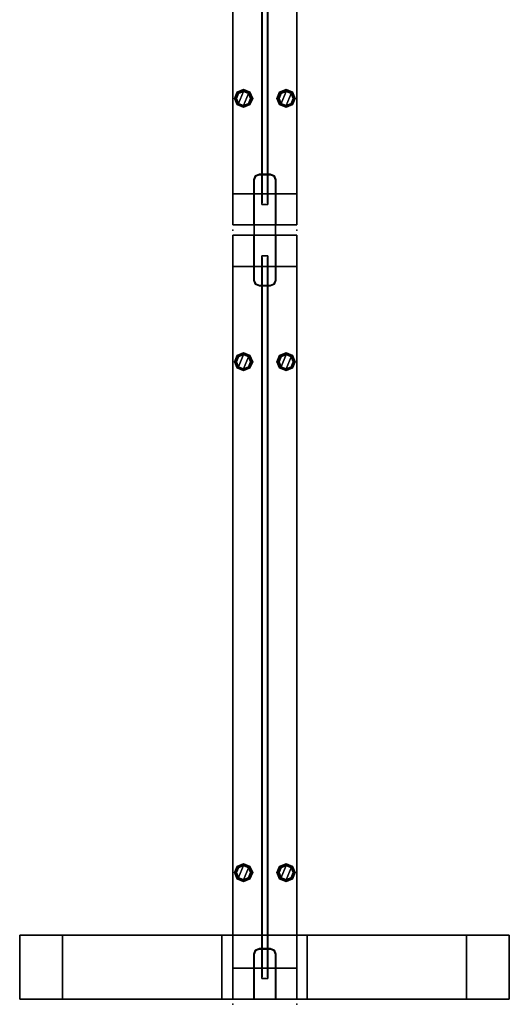
# Model space of a CAD drawing. Units: inches. Extents: x -2 to 275, y -6 to 73.
# Drawn here: x 252 to 275, y 0 to 46 of the extents above; entities that cross this region are included whole.
import ezdxf

# ---------------------------------------------------------------- set-up
doc = ezdxf.new("R2010")
doc.units = ezdxf.units.IN
doc.header["$MEASUREMENT"] = 0
doc.layers.get('0').update_dxf_attribs({"lineweight": 30})
for name, color, linetype, lineweight in [('HARDWARE', 7, 'Continuous', 30), ('TERRITORY', 5, 'Continuous', 30), ('TERRITORY-GLIDE', 5, 'Continuous', 30), ('TERRITORY-SUPPORT', 5, 'Continuous', 30)]:
    doc.layers.add(name, color=color, linetype=linetype, lineweight=lineweight)
doc.layers.add('TERRITORY-FABRIC', color=5, linetype='Continuous')
doc.layers.add('TERRITORY-FRAMELAM', color=5, linetype='Continuous')

# ---------------------------------------------------------------- blocks, each defined once
blk = doc.blocks.new('VFC310_2_0T')
at = {"layer": 'TERRITORY'}
blk.add_point((0, 0), dxfattribs=at)
at = {"layer": 'TERRITORY-SUPPORT'}
for points in [[(0.245, 7.993), (0.245, 10), (3.245, 10), (3.245, 7.993)], [(3.245, 10, 0.375), (3.245, 10), (0.245, 10), (0.245, 10, 0.375)], [(0.245, 0.515, 0.5), (0.245, -3.485, 0.5), (3.245, -3.485, 0.5), (3.245, 0.515, 0.5)], [(0.245, -12.97), (0.245, -10.963), (3.245, -10.963), (3.245, -12.97)], [(0.245, -12.97, 0.375), (0.245, -12.97), (3.245, -12.97), (3.245, -12.97, 0.375)]]:
    blk.add_3dface(points, dxfattribs=at)
for points, invisible_edges in [([(0.245, 10, 0.375), (0.245, 8, 0.375), (3.245, 8, 0.375), (3.245, 10, 0.375)], 2), ([(0.245, 10, 0.375), (0.245, 10), (0.245, 7.993), (0.245, 8, 0.375)], 4), ([(3.245, 8, 0.375), (3.245, 7.993), (3.245, 10), (3.245, 10, 0.375)], 1), ([(0.245, 0.515, 0.5), (3.245, 0.515, 0.5), (3.245, 8, 0.375), (0.245, 8, 0.375)], 4), ([(0.245, 8, 0.375), (0.245, 7.993), (0.245, 0.508, 0.125), (0.245, 0.515, 0.5)], 5), ([(0.245, 7.993), (3.245, 7.993), (3.245, 0.508, 0.125), (0.245, 0.508, 0.125)], 4), ([(3.245, 0.515, 0.5), (3.245, 0.508, 0.125), (3.245, 7.993), (3.245, 8, 0.375)], 5), ([(0.245, 0.515, 0.5), (0.245, 0.508, 0.125), (0.245, -3.478, 0.125), (0.245, -3.485, 0.5)], 5), ([(0.245, -3.478, 0.125), (0.245, 0.508, 0.125), (3.245, 0.508, 0.125), (3.245, -3.478, 0.125)], 10), ([(3.245, -3.485, 0.5), (3.245, -3.478, 0.125), (3.245, 0.508, 0.125), (3.245, 0.515, 0.5)], 5), ([(0.245, -3.478, 0.125), (3.245, -3.478, 0.125), (3.245, -10.963), (0.245, -10.963)], 1), ([(0.245, -3.485, 0.5), (0.245, -3.478, 0.125), (0.245, -10.963), (0.245, -10.97, 0.375)], 5), ([(0.245, -10.97, 0.375), (3.245, -10.97, 0.375), (3.245, -3.485, 0.5), (0.245, -3.485, 0.5)], 1), ([(3.245, -10.97, 0.375), (3.245, -10.963), (3.245, -3.478, 0.125), (3.245, -3.485, 0.5)], 5), ([(0.245, -10.97, 0.375), (0.245, -10.963), (0.245, -12.97), (0.245, -12.97, 0.375)], 1), ([(0.245, -10.97, 0.375), (0.245, -12.97, 0.375), (3.245, -12.97, 0.375), (3.245, -10.97, 0.375)], 8), ([(3.245, -12.97, 0.375), (3.245, -12.97), (3.245, -10.963), (3.245, -10.97, 0.375)], 4)]:
    blk.add_3dface(points, dxfattribs=dict(at, invisible_edges=invisible_edges))
blk = doc.blocks.new('VFC300_6836LT_0T')
at = {"layer": 'TERRITORY'}
for p in [(0, 0), (36.365, 0), (0, -3), (36.365, -3)]:
    blk.add_point(p, dxfattribs=at)
at = {"layer": 'TERRITORY-FABRIC'}
for points in [[(35.08, -1.378, 21.473), (1.285, -1.378, 21.473), (1.285, -1.378, 67.581), (35.08, -1.378, 67.581)], [(1.285, -1.623, 67.581), (1.285, -1.623, 21.473), (35.08, -1.623, 21.473), (35.08, -1.623, 67.581)]]:
    blk.add_3dface(points, dxfattribs=at)
at = {"layer": 'TERRITORY-FRAMELAM'}
for points, invisible_edges in [([(0.245, -0.98, 0.5), (0.245, 0, 0.5), (36.12, 0, 0.5), (36.12, -0.98, 0.5)], 8), ([(0.245, -0.98, 68.622), (36.12, -0.98, 68.622), (36.12, 0, 68.622), (0.245, 0, 68.622)], 1), ([(0.245, 0, 67.162), (0.245, -0.98, 68.443), (0.245, -0.98, 68.622), (0.245, 0, 68.622)], 1), ([(0.245, 0, 67.162), (0.245, -3, 67.162), (0.245, -2.02, 68.443), (0.245, -0.98, 68.443)], 10), ([(0.245, 0, 1.96), (0.245, 0, 0.5), (0.245, -0.98, 0.5), (0.245, -0.98, 0.679)], 8), ([(1.705, -1.357, 67.162), (1.705, -1.357, 20.623), (1.705, 0, 1.96), (1.705, 0, 67.162)], 2), ([(1.705, -1.643, 20.623), (1.705, -3, 1.96), (1.705, 0, 1.96), (1.705, -1.357, 20.623)], 5), ([(34.66, 0, 1.96), (34.66, -1.357, 20.623), (34.66, -1.357, 67.162), (34.66, 0, 67.162)], 1), ([(36.12, -3, 67.162), (36.12, 0, 67.162), (36.12, -0.98, 68.443), (36.12, -2.02, 68.443)], 10), ([(36.12, -0.98, 68.443), (36.12, 0, 67.162), (36.12, 0, 68.622), (36.12, -0.98, 68.622)], 1), ([(36.12, -0.98, 0.679), (36.12, -0.98, 0.5), (36.12, 0, 0.5), (36.12, 0, 1.96)], 8), ([(0.245, 0, 1.96), (0.245, -0.98, 0.679), (0.245, -2.02, 0.679), (0.245, -3, 1.96)], 5), ([(34.66, 0, 1.96), (34.66, -3, 1.96), (34.66, -1.643, 20.623), (34.66, -1.357, 20.623)], 10), ([(36.12, -0.98, 0.679), (36.12, 0, 1.96), (36.12, -3, 1.96), (36.12, -2.02, 0.679)], 5), ([(0.245, -0.98, 68.443), (0.245, -2.02, 68.443), (2.37, -2.02, 68.443), (2.37, -0.98, 68.443)], 4), ([(0.245, -0.98, 0.679), (2.37, -0.98, 0.679), (2.37, -2.02, 0.679), (0.245, -2.02, 0.679)], 2), ([(33.995, -0.98, 0.5), (33.818, -1.053, 0.5), (2.547, -1.053, 0.5), (2.37, -0.98, 0.5)], 10), ([(2.547, -1.053, 68.622), (33.818, -1.053, 68.622), (33.995, -0.98, 68.622), (2.37, -0.98, 68.622)], 5), ([(2.547, -1.053, 68.443), (2.37, -0.98, 68.443), (2.37, -2.02, 68.443), (2.547, -1.947, 68.443)], 10), ([(2.547, -1.053, 0.679), (2.547, -1.947, 0.679), (2.37, -2.02, 0.679), (2.37, -0.98, 0.679)], 5), ([(33.745, -1.23, 0.5), (2.62, -1.23, 0.5), (2.547, -1.053, 0.5), (33.818, -1.053, 0.5)], 7), ([(2.547, -1.053, 68.622), (2.62, -1.23, 68.622), (33.745, -1.23, 68.622), (33.818, -1.053, 68.622)], 10), ([(2.547, -1.053, 68.443), (2.547, -1.947, 68.443), (2.62, -1.77, 68.443), (2.62, -1.23, 68.443)], 1), ([(2.547, -1.053, 0.679), (2.62, -1.23, 0.679), (2.62, -1.77, 0.679), (2.547, -1.947, 0.679)], 8), ([(2.62, -1.77, 68.622), (33.745, -1.77, 68.622), (33.745, -1.23, 68.622), (2.62, -1.23, 68.622)], 5), ([(2.62, -1.23, 0.5), (33.745, -1.23, 0.5), (33.745, -1.77, 0.5), (2.62, -1.77, 0.5)], 5), ([(33.818, -1.053, 68.443), (33.818, -1.947, 68.443), (33.745, -1.77, 68.443), (33.745, -1.23, 68.443)], 1), ([(33.745, -1.23, 0.679), (33.818, -1.053, 0.679), (33.818, -1.947, 0.679), (33.745, -1.77, 0.679)], 2), ([(33.818, -1.053, 68.443), (33.995, -0.98, 68.443), (33.995, -2.02, 68.443), (33.818, -1.947, 68.443)], 10), ([(33.995, -0.98, 0.679), (33.995, -2.02, 0.679), (33.818, -1.947, 0.679), (33.818, -1.053, 0.679)], 5), ([(33.995, -2.02, 68.443), (36.12, -2.02, 68.443), (36.12, -0.98, 68.443), (33.995, -0.98, 68.443)], 8), ([(33.995, -0.98, 0.679), (36.12, -0.98, 0.679), (36.12, -2.02, 0.679), (33.995, -2.02, 0.679)], 8), ([(1.705, -3, 67.162), (1.705, -3, 1.96), (1.705, -1.643, 20.623), (1.705, -1.643, 67.162)], 2), ([(33.818, -1.947, 0.5), (2.547, -1.947, 0.5), (2.62, -1.77, 0.5), (33.745, -1.77, 0.5)], 5), ([(2.62, -1.77, 68.622), (2.547, -1.947, 68.622), (33.818, -1.947, 68.622), (33.745, -1.77, 68.622)], 10), ([(34.66, -1.643, 20.623), (34.66, -3, 1.96), (34.66, -3, 67.162), (34.66, -1.643, 67.162)], 1), ([(0.245, -3, 68.622), (36.12, -3, 68.622), (36.12, -2.02, 68.622), (0.245, -2.02, 68.622)], 4), ([(0.245, -2.02, 68.443), (0.245, -3, 67.162), (0.245, -3, 68.622), (0.245, -2.02, 68.622)], 1), ([(36.12, -3, 0.5), (0.245, -3, 0.5), (0.245, -2.02, 0.5), (36.12, -2.02, 0.5)], 4), ([(0.245, -3, 0.5), (0.245, -3, 1.96), (0.245, -2.02, 0.679), (0.245, -2.02, 0.5)], 2), ([(33.818, -1.947, 0.5), (33.995, -2.02, 0.5), (2.37, -2.02, 0.5), (2.547, -1.947, 0.5)], 10), ([(2.37, -2.02, 68.622), (33.995, -2.02, 68.622), (33.818, -1.947, 68.622), (2.547, -1.947, 68.622)], 5), ([(36.12, -3, 67.162), (36.12, -2.02, 68.443), (36.12, -2.02, 68.622), (36.12, -3, 68.622)], 1), ([(36.12, -3, 1.96), (36.12, -3, 0.5), (36.12, -2.02, 0.5), (36.12, -2.02, 0.679)], 8)]:
    blk.add_3dface(points, dxfattribs=dict(at, invisible_edges=invisible_edges))
for points in [[(0.245, 0, 67.162), (0.245, 0, 68.622), (36.12, 0, 68.622), (36.12, 0, 67.162)], [(0.245, -3, 67.162), (0.245, 0, 67.162), (0.245, 0, 1.96), (0.245, -3, 1.96)], [(1.705, 0, 67.162), (1.705, 0, 1.96), (0.245, 0, 1.96), (0.245, 0, 67.162)], [(0.245, 0, 1.96), (36.12, 0, 1.96), (36.12, 0, 0.5), (0.245, 0, 0.5)], [(1.705, -3, 20.433), (1.705, 0, 20.433), (34.66, 0, 20.433), (34.66, -3, 20.433)], [(1.705, 0, 21.893), (34.66, 0, 21.893), (34.66, 0, 20.433), (1.705, 0, 20.433)], [(34.66, 0, 67.162), (36.12, 0, 67.162), (36.12, 0, 1.96), (34.66, 0, 1.96)], [(36.12, 0, 67.162), (36.12, -3, 67.162), (36.12, -3, 1.96), (36.12, 0, 1.96)], [(0.245, 0, 1.96), (0.245, -3, 1.96), (36.12, -3, 1.96), (36.12, 0, 1.96)], [(1.705, 0, 21.893), (1.705, -1.357, 21.893), (34.66, -1.357, 21.893), (34.66, 0, 21.893)], [(2.37, -0.98, 68.622), (0.245, -0.98, 68.622), (0.245, -0.98, 68.443), (2.37, -0.98, 68.443)], [(0.245, -0.98, 0.5), (2.37, -0.98, 0.5), (2.37, -0.98, 0.679), (0.245, -0.98, 0.679)], [(1.705, -1.643, 20.623), (1.705, -1.357, 20.623), (1.205, -1.357, 20.623), (1.205, -1.643, 20.623)], [(1.205, -1.357, 67.162), (1.205, -1.357, 20.623), (1.705, -1.357, 20.623), (1.705, -1.357, 67.162)], [(1.205, -1.357, 67.162), (1.205, -1.643, 67.162), (1.205, -1.643, 20.623), (1.205, -1.357, 20.623)], [(1.205, -1.357, 67.662), (35.16, -1.357, 67.662), (35.16, -1.643, 67.662), (1.205, -1.643, 67.662)], [(1.205, -1.357, 67.662), (1.205, -1.357, 67.162), (35.16, -1.357, 67.162), (35.16, -1.357, 67.662)], [(1.205, -1.643, 67.662), (1.205, -1.643, 67.162), (1.205, -1.357, 67.162), (1.205, -1.357, 67.662)], [(1.705, -1.357, 21.393), (34.66, -1.357, 21.393), (34.66, -1.357, 21.893), (1.705, -1.357, 21.893)], [(1.705, -1.357, 21.393), (1.705, -1.643, 21.393), (34.66, -1.643, 21.393), (34.66, -1.357, 21.393)], [(2.37, -0.98, 68.622), (2.37, -0.98, 68.443), (2.547, -1.053, 68.443), (2.547, -1.053, 68.622)], [(2.547, -1.053, 0.5), (2.547, -1.053, 0.679), (2.37, -0.98, 0.679), (2.37, -0.98, 0.5)], [(2.62, -1.23, 68.622), (2.547, -1.053, 68.622), (2.547, -1.053, 68.443), (2.62, -1.23, 68.443)], [(2.547, -1.053, 0.5), (2.62, -1.23, 0.5), (2.62, -1.23, 0.679), (2.547, -1.053, 0.679)], [(2.62, -1.23, 68.622), (2.62, -1.23, 68.443), (2.62, -1.77, 68.443), (2.62, -1.77, 68.622)], [(2.62, -1.23, 0.5), (2.62, -1.77, 0.5), (2.62, -1.77, 0.679), (2.62, -1.23, 0.679)], [(33.745, -1.23, 68.622), (33.818, -1.053, 68.622), (33.818, -1.053, 68.443), (33.745, -1.23, 68.443)], [(33.745, -1.23, 0.5), (33.818, -1.053, 0.5), (33.818, -1.053, 0.679), (33.745, -1.23, 0.679)], [(33.745, -1.77, 68.443), (33.745, -1.23, 68.443), (33.745, -1.23, 68.622), (33.745, -1.77, 68.622)], [(33.745, -1.23, 0.679), (33.745, -1.77, 0.679), (33.745, -1.77, 0.5), (33.745, -1.23, 0.5)], [(33.818, -1.053, 68.443), (33.995, -0.98, 68.443), (33.995, -0.98, 68.622), (33.818, -1.053, 68.622)], [(33.995, -0.98, 0.5), (33.995, -0.98, 0.679), (33.818, -1.053, 0.679), (33.818, -1.053, 0.5)], [(36.12, -0.98, 68.443), (36.12, -0.98, 68.622), (33.995, -0.98, 68.622), (33.995, -0.98, 68.443)], [(33.995, -0.98, 0.5), (36.12, -0.98, 0.5), (36.12, -0.98, 0.679), (33.995, -0.98, 0.679)], [(35.16, -1.357, 20.623), (34.66, -1.357, 20.623), (34.66, -1.643, 20.623), (35.16, -1.643, 20.623)], [(34.66, -1.357, 20.623), (35.16, -1.357, 20.623), (35.16, -1.357, 67.162), (34.66, -1.357, 67.162)], [(35.16, -1.357, 67.662), (35.16, -1.357, 67.162), (35.16, -1.643, 67.162), (35.16, -1.643, 67.662)], [(35.16, -1.643, 20.623), (35.16, -1.643, 67.162), (35.16, -1.357, 67.162), (35.16, -1.357, 20.623)], [(1.705, -1.643, 67.162), (1.705, -1.643, 20.623), (1.205, -1.643, 20.623), (1.205, -1.643, 67.162)], [(1.205, -1.643, 67.662), (35.16, -1.643, 67.662), (35.16, -1.643, 67.162), (1.205, -1.643, 67.162)], [(1.705, -1.643, 21.893), (34.66, -1.643, 21.893), (34.66, -1.643, 21.393), (1.705, -1.643, 21.393)], [(1.705, -1.643, 21.893), (1.705, -3, 21.893), (34.66, -3, 21.893), (34.66, -1.643, 21.893)], [(2.547, -1.947, 68.622), (2.62, -1.77, 68.622), (2.62, -1.77, 68.443), (2.547, -1.947, 68.443)], [(2.62, -1.77, 0.5), (2.547, -1.947, 0.5), (2.547, -1.947, 0.679), (2.62, -1.77, 0.679)], [(33.745, -1.77, 68.443), (33.745, -1.77, 68.622), (33.818, -1.947, 68.622), (33.818, -1.947, 68.443)], [(33.818, -1.947, 0.5), (33.745, -1.77, 0.5), (33.745, -1.77, 0.679), (33.818, -1.947, 0.679)], [(35.16, -1.643, 20.623), (34.66, -1.643, 20.623), (34.66, -1.643, 67.162), (35.16, -1.643, 67.162)], [(0.245, -2.02, 68.622), (2.37, -2.02, 68.622), (2.37, -2.02, 68.443), (0.245, -2.02, 68.443)], [(2.37, -2.02, 0.5), (0.245, -2.02, 0.5), (0.245, -2.02, 0.679), (2.37, -2.02, 0.679)], [(2.547, -1.947, 68.622), (2.547, -1.947, 68.443), (2.37, -2.02, 68.443), (2.37, -2.02, 68.622)], [(2.37, -2.02, 0.5), (2.37, -2.02, 0.679), (2.547, -1.947, 0.679), (2.547, -1.947, 0.5)], [(33.995, -2.02, 68.443), (33.818, -1.947, 68.443), (33.818, -1.947, 68.622), (33.995, -2.02, 68.622)], [(33.818, -1.947, 0.5), (33.818, -1.947, 0.679), (33.995, -2.02, 0.679), (33.995, -2.02, 0.5)], [(33.995, -2.02, 68.443), (33.995, -2.02, 68.622), (36.12, -2.02, 68.622), (36.12, -2.02, 68.443)], [(36.12, -2.02, 0.5), (33.995, -2.02, 0.5), (33.995, -2.02, 0.679), (36.12, -2.02, 0.679)], [(0.245, -3, 68.622), (0.245, -3, 67.162), (36.12, -3, 67.162), (36.12, -3, 68.622)], [(0.245, -3, 67.162), (0.245, -3, 1.96), (1.705, -3, 1.96), (1.705, -3, 67.162)], [(36.12, -3, 1.96), (0.245, -3, 1.96), (0.245, -3, 0.5), (36.12, -3, 0.5)], [(1.705, -3, 20.433), (34.66, -3, 20.433), (34.66, -3, 21.893), (1.705, -3, 21.893)], [(34.66, -3, 1.96), (36.12, -3, 1.96), (36.12, -3, 67.162), (34.66, -3, 67.162)]]:
    blk.add_3dface(points, dxfattribs=at)
at = {"layer": 'TERRITORY-GLIDE'}
for points in [[(5.906, -0.225, 0.055), (5.792, -0.501, 0.055), (5.753, -0.5, 0.5), (5.878, -0.196, 0.5)], [(5.948, -0.266, 0), (5.851, -0.5, 0), (5.792, -0.501, 0.055), (5.906, -0.225, 0.055)], [(6.417, -0.734, 0), (5.851, -0.5, 0), (5.948, -0.266, 0), (6.514, -0.5, 0)], [(6.182, -0.111, 0.055), (5.906, -0.225, 0.055), (5.878, -0.196, 0.5), (6.183, -0.07, 0.5)], [(6.183, -0.169, 0), (5.948, -0.266, 0), (5.906, -0.225, 0.055), (6.182, -0.111, 0.055)], [(6.417, -0.266, 0), (6.514, -0.5, 0), (5.948, -0.266, 0), (6.183, -0.169, 0)], [(6.458, -0.225, 0.055), (6.182, -0.111, 0.055), (6.183, -0.07, 0.5), (6.487, -0.196, 0.5)], [(6.417, -0.266, 0), (6.183, -0.169, 0), (6.182, -0.111, 0.055), (6.458, -0.225, 0.055)], [(6.514, -0.5, 0), (6.417, -0.266, 0), (6.458, -0.225, 0.055), (6.573, -0.501, 0.055)], [(6.573, -0.501, 0.055), (6.458, -0.225, 0.055), (6.487, -0.196, 0.5), (6.613, -0.5, 0.5)], [(29.906, -0.225, 0.055), (29.792, -0.501, 0.055), (29.753, -0.5, 0.5), (29.878, -0.196, 0.5)], [(29.948, -0.266, 0), (29.851, -0.5, 0), (29.792, -0.501, 0.055), (29.906, -0.225, 0.055)], [(30.417, -0.734, 0), (29.851, -0.5, 0), (29.948, -0.266, 0), (30.514, -0.5, 0)], [(30.182, -0.111, 0.055), (29.906, -0.225, 0.055), (29.878, -0.196, 0.5), (30.183, -0.07, 0.5)], [(30.183, -0.169, 0), (29.948, -0.266, 0), (29.906, -0.225, 0.055), (30.182, -0.111, 0.055)], [(30.417, -0.266, 0), (30.514, -0.5, 0), (29.948, -0.266, 0), (30.183, -0.169, 0)], [(30.458, -0.225, 0.055), (30.182, -0.111, 0.055), (30.183, -0.07, 0.5), (30.487, -0.196, 0.5)], [(30.417, -0.266, 0), (30.183, -0.169, 0), (30.182, -0.111, 0.055), (30.458, -0.225, 0.055)], [(30.514, -0.5, 0), (30.417, -0.266, 0), (30.458, -0.225, 0.055), (30.573, -0.501, 0.055)], [(30.573, -0.501, 0.055), (30.458, -0.225, 0.055), (30.487, -0.196, 0.5), (30.613, -0.5, 0.5)], [(5.792, -0.501, 0.055), (5.906, -0.777, 0.055), (5.878, -0.804, 0.5), (5.753, -0.5, 0.5)], [(5.851, -0.5, 0), (5.948, -0.734, 0), (5.906, -0.777, 0.055), (5.792, -0.501, 0.055)], [(6.417, -0.734, 0), (6.183, -0.831, 0), (5.948, -0.734, 0), (5.851, -0.5, 0)], [(5.906, -0.777, 0.055), (6.182, -0.892, 0.055), (6.183, -0.93, 0.5), (5.878, -0.804, 0.5)], [(5.948, -0.734, 0), (6.183, -0.831, 0), (6.182, -0.892, 0.055), (5.906, -0.777, 0.055)], [(6.183, -0.831, 0), (6.417, -0.734, 0), (6.458, -0.777, 0.055), (6.182, -0.892, 0.055)], [(6.182, -0.892, 0.055), (6.458, -0.777, 0.055), (6.487, -0.804, 0.5), (6.183, -0.93, 0.5)], [(6.417, -0.734, 0), (6.514, -0.5, 0), (6.573, -0.501, 0.055), (6.458, -0.777, 0.055)], [(6.458, -0.777, 0.055), (6.573, -0.501, 0.055), (6.613, -0.5, 0.5), (6.487, -0.804, 0.5)], [(29.792, -0.501, 0.055), (29.906, -0.777, 0.055), (29.878, -0.804, 0.5), (29.753, -0.5, 0.5)], [(29.851, -0.5, 0), (29.948, -0.734, 0), (29.906, -0.777, 0.055), (29.792, -0.501, 0.055)], [(30.417, -0.734, 0), (30.183, -0.831, 0), (29.948, -0.734, 0), (29.851, -0.5, 0)], [(29.906, -0.777, 0.055), (30.182, -0.892, 0.055), (30.183, -0.93, 0.5), (29.878, -0.804, 0.5)], [(29.948, -0.734, 0), (30.183, -0.831, 0), (30.182, -0.892, 0.055), (29.906, -0.777, 0.055)], [(30.183, -0.831, 0), (30.417, -0.734, 0), (30.458, -0.777, 0.055), (30.182, -0.892, 0.055)], [(30.182, -0.892, 0.055), (30.458, -0.777, 0.055), (30.487, -0.804, 0.5), (30.183, -0.93, 0.5)], [(30.417, -0.734, 0), (30.514, -0.5, 0), (30.573, -0.501, 0.055), (30.458, -0.777, 0.055)], [(30.458, -0.777, 0.055), (30.573, -0.501, 0.055), (30.613, -0.5, 0.5), (30.487, -0.804, 0.5)], [(5.906, -2.225, 0.055), (5.792, -2.501, 0.055), (5.753, -2.5, 0.5), (5.878, -2.196, 0.5)], [(5.948, -2.266, 0), (5.851, -2.5, 0), (5.792, -2.501, 0.055), (5.906, -2.225, 0.055)], [(6.417, -2.734, 0), (5.851, -2.5, 0), (5.948, -2.266, 0), (6.514, -2.5, 0)], [(6.182, -2.111, 0.055), (5.906, -2.225, 0.055), (5.878, -2.196, 0.5), (6.183, -2.07, 0.5)], [(6.183, -2.169, 0), (5.948, -2.266, 0), (5.906, -2.225, 0.055), (6.182, -2.111, 0.055)], [(6.417, -2.266, 0), (6.514, -2.5, 0), (5.948, -2.266, 0), (6.183, -2.169, 0)], [(6.458, -2.225, 0.055), (6.182, -2.111, 0.055), (6.183, -2.07, 0.5), (6.487, -2.196, 0.5)], [(6.417, -2.266, 0), (6.183, -2.169, 0), (6.182, -2.111, 0.055), (6.458, -2.225, 0.055)], [(6.514, -2.5, 0), (6.417, -2.266, 0), (6.458, -2.225, 0.055), (6.573, -2.501, 0.055)], [(6.573, -2.501, 0.055), (6.458, -2.225, 0.055), (6.487, -2.196, 0.5), (6.613, -2.5, 0.5)], [(29.906, -2.225, 0.055), (29.792, -2.501, 0.055), (29.753, -2.5, 0.5), (29.878, -2.196, 0.5)], [(29.948, -2.266, 0), (29.851, -2.5, 0), (29.792, -2.501, 0.055), (29.906, -2.225, 0.055)], [(30.417, -2.734, 0), (29.851, -2.5, 0), (29.948, -2.266, 0), (30.514, -2.5, 0)], [(30.182, -2.111, 0.055), (29.906, -2.225, 0.055), (29.878, -2.196, 0.5), (30.183, -2.07, 0.5)], [(30.183, -2.169, 0), (29.948, -2.266, 0), (29.906, -2.225, 0.055), (30.182, -2.111, 0.055)], [(30.417, -2.266, 0), (30.514, -2.5, 0), (29.948, -2.266, 0), (30.183, -2.169, 0)], [(30.458, -2.225, 0.055), (30.182, -2.111, 0.055), (30.183, -2.07, 0.5), (30.487, -2.196, 0.5)], [(30.417, -2.266, 0), (30.183, -2.169, 0), (30.182, -2.111, 0.055), (30.458, -2.225, 0.055)], [(30.514, -2.5, 0), (30.417, -2.266, 0), (30.458, -2.225, 0.055), (30.573, -2.501, 0.055)], [(30.573, -2.501, 0.055), (30.458, -2.225, 0.055), (30.487, -2.196, 0.5), (30.613, -2.5, 0.5)], [(5.792, -2.501, 0.055), (5.906, -2.777, 0.055), (5.878, -2.804, 0.5), (5.753, -2.5, 0.5)], [(5.851, -2.5, 0), (5.948, -2.734, 0), (5.906, -2.777, 0.055), (5.792, -2.501, 0.055)], [(6.417, -2.734, 0), (6.183, -2.831, 0), (5.948, -2.734, 0), (5.851, -2.5, 0)], [(5.948, -2.734, 0), (6.183, -2.831, 0), (6.182, -2.892, 0.055), (5.906, -2.777, 0.055)], [(6.183, -2.831, 0), (6.417, -2.734, 0), (6.458, -2.777, 0.055), (6.182, -2.892, 0.055)], [(6.417, -2.734, 0), (6.514, -2.5, 0), (6.573, -2.501, 0.055), (6.458, -2.777, 0.055)], [(6.458, -2.777, 0.055), (6.573, -2.501, 0.055), (6.613, -2.5, 0.5), (6.487, -2.804, 0.5)], [(29.792, -2.501, 0.055), (29.906, -2.777, 0.055), (29.878, -2.804, 0.5), (29.753, -2.5, 0.5)], [(29.851, -2.5, 0), (29.948, -2.734, 0), (29.906, -2.777, 0.055), (29.792, -2.501, 0.055)], [(30.417, -2.734, 0), (30.183, -2.831, 0), (29.948, -2.734, 0), (29.851, -2.5, 0)], [(29.948, -2.734, 0), (30.183, -2.831, 0), (30.182, -2.892, 0.055), (29.906, -2.777, 0.055)], [(30.183, -2.831, 0), (30.417, -2.734, 0), (30.458, -2.777, 0.055), (30.182, -2.892, 0.055)], [(30.417, -2.734, 0), (30.514, -2.5, 0), (30.573, -2.501, 0.055), (30.458, -2.777, 0.055)], [(30.458, -2.777, 0.055), (30.573, -2.501, 0.055), (30.613, -2.5, 0.5), (30.487, -2.804, 0.5)], [(5.906, -2.777, 0.055), (6.182, -2.892, 0.055), (6.183, -2.93, 0.5), (5.878, -2.804, 0.5)], [(6.182, -2.892, 0.055), (6.458, -2.777, 0.055), (6.487, -2.804, 0.5), (6.183, -2.93, 0.5)], [(29.906, -2.777, 0.055), (30.182, -2.892, 0.055), (30.183, -2.93, 0.5), (29.878, -2.804, 0.5)], [(30.182, -2.892, 0.055), (30.458, -2.777, 0.055), (30.487, -2.804, 0.5), (30.183, -2.93, 0.5)]]:
    blk.add_3dface(points, dxfattribs=at)
blk = doc.blocks.new('VFC311_3_0T')
at = {"layer": 'HARDWARE'}
for p in [(0, 0), (0, -3)]:
    blk.add_point(p, dxfattribs=at)
for points, invisible_edges in [([(-2.6, -1.25, 0.5), (-2.527, -1.073, 0.5), (-2.527, -1.927, 0.5), (-2.6, -1.75, 0.5)], 2), ([(-2.527, -1.927, 0.679), (-2.527, -1.073, 0.679), (-2.6, -1.25, 0.679), (-2.6, -1.75, 0.679)], 1), ([(-2.6, -1.75, 68.622), (-2.527, -1.927, 68.622), (-2.527, -1.073, 68.622), (-2.6, -1.25, 68.622)], 2), ([(-2.527, -1.073, 68.443), (-2.527, -1.927, 68.443), (-2.6, -1.75, 68.443), (-2.6, -1.25, 68.443)], 1), ([(-2.35, -1, 0.5), (-2.35, -2, 0.5), (-2.527, -1.927, 0.5), (-2.527, -1.073, 0.5)], 5), ([(-2.527, -1.927, 0.679), (-2.35, -2, 0.679), (-2.35, -1, 0.679), (-2.527, -1.073, 0.679)], 10), ([(-2.35, -2, 68.622), (-2.35, -1, 68.622), (-2.527, -1.073, 68.622), (-2.527, -1.927, 68.622)], 5), ([(-2.527, -1.073, 68.443), (-2.35, -1, 68.443), (-2.35, -2, 68.443), (-2.527, -1.927, 68.443)], 10), ([(-2.35, -1, 0.5), (2.35, -1, 0.5), (2.35, -2, 0.5), (-2.35, -2, 0.5)], 10), ([(2.35, -2, 0.679), (2.35, -1, 0.679), (-2.35, -1, 0.679), (-2.35, -2, 0.679)], 5), ([(-2.35, -2, 68.622), (2.35, -2, 68.622), (2.35, -1, 68.622), (-2.35, -1, 68.622)], 10), ([(2.35, -1, 68.443), (2.35, -2, 68.443), (-2.35, -2, 68.443), (-2.35, -1, 68.443)], 5), ([(2.527, -1.073, 0.5), (2.527, -1.927, 0.5), (2.35, -2, 0.5), (2.35, -1, 0.5)], 5), ([(2.35, -2, 0.679), (2.527, -1.927, 0.679), (2.527, -1.073, 0.679), (2.35, -1, 0.679)], 10), ([(2.527, -1.073, 68.622), (2.35, -1, 68.622), (2.35, -2, 68.622), (2.527, -1.927, 68.622)], 10), ([(2.35, -2, 68.443), (2.35, -1, 68.443), (2.527, -1.073, 68.443), (2.527, -1.927, 68.443)], 5), ([(2.527, -1.073, 0.5), (2.6, -1.25, 0.5), (2.6, -1.75, 0.5), (2.527, -1.927, 0.5)], 8), ([(2.6, -1.75, 0.679), (2.6, -1.25, 0.679), (2.527, -1.073, 0.679), (2.527, -1.927, 0.679)], 4), ([(2.527, -1.073, 68.622), (2.527, -1.927, 68.622), (2.6, -1.75, 68.622), (2.6, -1.25, 68.622)], 1), ([(2.6, -1.75, 68.443), (2.527, -1.927, 68.443), (2.527, -1.073, 68.443), (2.6, -1.25, 68.443)], 2)]:
    blk.add_3dface(points, dxfattribs=dict(at, invisible_edges=invisible_edges))
for points in [[(-2.527, -1.073, 0.679), (-2.527, -1.073, 0.5), (-2.6, -1.25, 0.5), (-2.6, -1.25, 0.679)], [(-2.6, -1.25, 68.622), (-2.527, -1.073, 68.622), (-2.527, -1.073, 68.443), (-2.6, -1.25, 68.443)], [(-2.6, -1.75, 0.5), (-2.6, -1.75, 0.679), (-2.6, -1.25, 0.679), (-2.6, -1.25, 0.5)], [(-2.6, -1.25, 68.622), (-2.6, -1.25, 68.443), (-2.6, -1.75, 68.443), (-2.6, -1.75, 68.622)], [(-2.527, -1.073, 0.679), (-2.35, -1, 0.679), (-2.35, -1, 0.5), (-2.527, -1.073, 0.5)], [(-2.35, -1, 68.622), (-2.35, -1, 68.443), (-2.527, -1.073, 68.443), (-2.527, -1.073, 68.622)], [(2.35, -1, 0.679), (2.35, -1, 0.5), (-2.35, -1, 0.5), (-2.35, -1, 0.679)], [(-2.35, -1, 68.622), (2.35, -1, 68.622), (2.35, -1, 68.443), (-2.35, -1, 68.443)], [(2.35, -1, 0.679), (2.527, -1.073, 0.679), (2.527, -1.073, 0.5), (2.35, -1, 0.5)], [(2.527, -1.073, 68.443), (2.35, -1, 68.443), (2.35, -1, 68.622), (2.527, -1.073, 68.622)], [(2.6, -1.25, 0.679), (2.6, -1.25, 0.5), (2.527, -1.073, 0.5), (2.527, -1.073, 0.679)], [(2.527, -1.073, 68.443), (2.527, -1.073, 68.622), (2.6, -1.25, 68.622), (2.6, -1.25, 68.443)], [(2.6, -1.75, 0.679), (2.6, -1.75, 0.5), (2.6, -1.25, 0.5), (2.6, -1.25, 0.679)], [(2.6, -1.75, 68.443), (2.6, -1.25, 68.443), (2.6, -1.25, 68.622), (2.6, -1.75, 68.622)], [(-2.6, -1.75, 0.679), (-2.6, -1.75, 0.5), (-2.527, -1.927, 0.5), (-2.527, -1.927, 0.679)], [(-2.527, -1.927, 68.622), (-2.6, -1.75, 68.622), (-2.6, -1.75, 68.443), (-2.527, -1.927, 68.443)], [(2.527, -1.927, 0.679), (2.527, -1.927, 0.5), (2.6, -1.75, 0.5), (2.6, -1.75, 0.679)], [(2.6, -1.75, 68.443), (2.6, -1.75, 68.622), (2.527, -1.927, 68.622), (2.527, -1.927, 68.443)], [(-2.35, -2, 0.679), (-2.527, -1.927, 0.679), (-2.527, -1.927, 0.5), (-2.35, -2, 0.5)], [(-2.527, -1.927, 68.622), (-2.527, -1.927, 68.443), (-2.35, -2, 68.443), (-2.35, -2, 68.622)], [(-2.35, -2, 0.679), (-2.35, -2, 0.5), (2.35, -2, 0.5), (2.35, -2, 0.679)], [(2.35, -2, 68.622), (-2.35, -2, 68.622), (-2.35, -2, 68.443), (2.35, -2, 68.443)], [(2.527, -1.927, 0.679), (2.35, -2, 0.679), (2.35, -2, 0.5), (2.527, -1.927, 0.5)], [(2.35, -2, 68.443), (2.527, -1.927, 68.443), (2.527, -1.927, 68.622), (2.35, -2, 68.622)]]:
    blk.add_3dface(points, dxfattribs=at)
blk = doc.blocks.new('VFC311_4_0T')
at = {"layer": 'HARDWARE'}
for p in [(0, 0), (0, -3)]:
    blk.add_point(p, dxfattribs=at)
for points, invisible_edges in [([(2.345, -2, 0.5), (0.245, -2, 0.5), (0.245, -1, 0.5), (2.345, -1, 0.5)], 10), ([(0.245, -1, 0.679), (0.245, -2, 0.679), (2.345, -2, 0.679), (2.345, -1, 0.679)], 5), ([(2.345, -1, 68.622), (0.245, -1, 68.622), (0.245, -2, 68.622), (2.345, -2, 68.622)], 10), ([(0.245, -2, 68.443), (0.245, -1, 68.443), (2.345, -1, 68.443), (2.345, -2, 68.443)], 5), ([(2.345, -2, 0.5), (2.345, -1, 0.5), (2.522, -1.073, 0.5), (2.522, -1.927, 0.5)], 5), ([(2.522, -1.073, 0.679), (2.345, -1, 0.679), (2.345, -2, 0.679), (2.522, -1.927, 0.679)], 10), ([(2.345, -1, 68.622), (2.345, -2, 68.622), (2.522, -1.927, 68.622), (2.522, -1.073, 68.622)], 5), ([(2.522, -1.927, 68.443), (2.345, -2, 68.443), (2.345, -1, 68.443), (2.522, -1.073, 68.443)], 10), ([(2.595, -1.75, 0.5), (2.522, -1.927, 0.5), (2.522, -1.073, 0.5), (2.595, -1.25, 0.5)], 2), ([(2.522, -1.073, 0.679), (2.522, -1.927, 0.679), (2.595, -1.75, 0.679), (2.595, -1.25, 0.679)], 1), ([(2.595, -1.25, 68.622), (2.522, -1.073, 68.622), (2.522, -1.927, 68.622), (2.595, -1.75, 68.622)], 2), ([(2.522, -1.927, 68.443), (2.522, -1.073, 68.443), (2.595, -1.25, 68.443), (2.595, -1.75, 68.443)], 1)]:
    blk.add_3dface(points, dxfattribs=dict(at, invisible_edges=invisible_edges))
for points in [[(0.245, -1, 0.679), (0.245, -1, 0.5), (0.245, -2, 0.5), (0.245, -2, 0.679)], [(2.345, -1, 0.679), (2.345, -1, 0.5), (0.245, -1, 0.5), (0.245, -1, 0.679)], [(0.245, -1, 68.443), (0.245, -2, 68.443), (0.245, -2, 68.622), (0.245, -1, 68.622)], [(0.245, -1, 68.622), (2.345, -1, 68.622), (2.345, -1, 68.443), (0.245, -1, 68.443)], [(2.345, -1, 0.679), (2.522, -1.073, 0.679), (2.522, -1.073, 0.5), (2.345, -1, 0.5)], [(2.522, -1.073, 68.622), (2.522, -1.073, 68.443), (2.345, -1, 68.443), (2.345, -1, 68.622)], [(2.595, -1.25, 0.679), (2.595, -1.25, 0.5), (2.522, -1.073, 0.5), (2.522, -1.073, 0.679)], [(2.522, -1.073, 68.622), (2.595, -1.25, 68.622), (2.595, -1.25, 68.443), (2.522, -1.073, 68.443)], [(2.595, -1.25, 0.5), (2.595, -1.25, 0.679), (2.595, -1.75, 0.679), (2.595, -1.75, 0.5)], [(2.595, -1.75, 68.622), (2.595, -1.75, 68.443), (2.595, -1.25, 68.443), (2.595, -1.25, 68.622)], [(2.522, -1.927, 0.679), (2.522, -1.927, 0.5), (2.595, -1.75, 0.5), (2.595, -1.75, 0.679)], [(2.595, -1.75, 68.622), (2.522, -1.927, 68.622), (2.522, -1.927, 68.443), (2.595, -1.75, 68.443)], [(0.245, -2, 0.679), (0.245, -2, 0.5), (2.345, -2, 0.5), (2.345, -2, 0.679)], [(2.345, -2, 68.622), (0.245, -2, 68.622), (0.245, -2, 68.443), (2.345, -2, 68.443)], [(2.522, -1.927, 0.679), (2.345, -2, 0.679), (2.345, -2, 0.5), (2.522, -1.927, 0.5)], [(2.345, -2, 68.622), (2.345, -2, 68.443), (2.522, -1.927, 68.443), (2.522, -1.927, 68.622)]]:
    blk.add_3dface(points, dxfattribs=at)

msp = doc.modelspace()

# ---------------------------------------------------------------- block references
for name, p, rotation in [('VFC300_6836LT_0T', (262.016, 36.252), 90), ('VFC311_3_0T', (262.016, 36.252), 90), ('VFC300_6836LT_0T', (262.016, -0.113), 90), ('VFC310_2_0T', (262.016, -0.113), 89.99999999999999), ('VFC311_4_0T', (262.016, -0.113), 90)]:
    msp.add_blockref(name, p, dxfattribs=dict(rotation=rotation))

doc.saveas('drawing.dxf')
